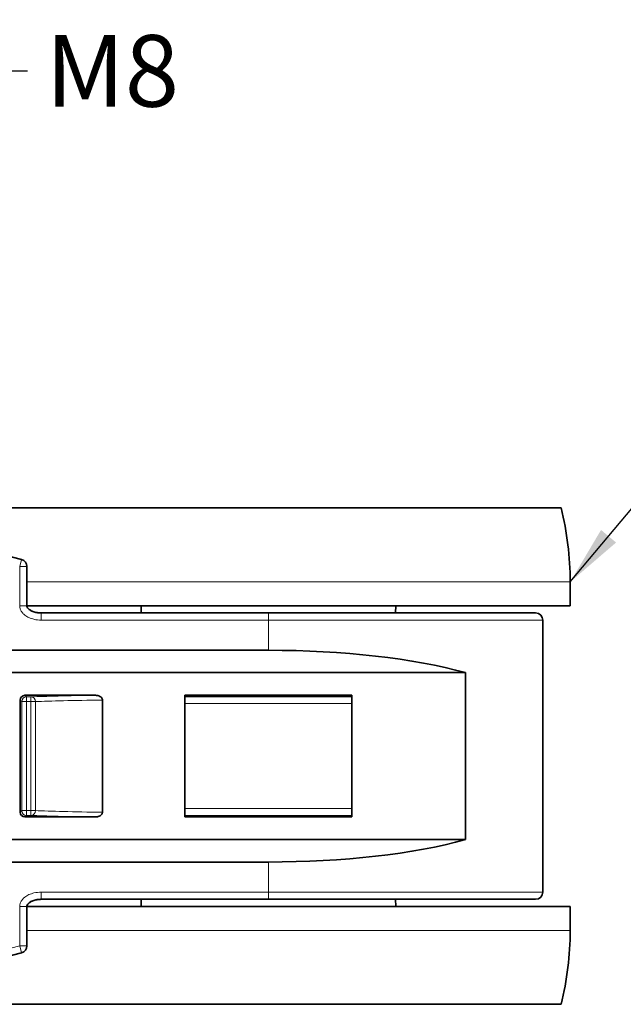
# Model space of a CAD drawing. Units: millimetres. Extents: x 0 to 420, y 0 to 297.
# Drawn here: x 297 to 322, y 171 to 212 of the extents above; entities that cross this region are included whole.
import ezdxf

# ---------------------------------------------------------------- set-up
doc = ezdxf.new("R2010")
doc.units = ezdxf.units.MM
for name, color, linetype, lineweight in [('Arêtes tangentes visibles(ISO)', 7, 'Continuous', 18), ('Arêtes visibles(ISO)', 7, 'Continuous', 35), ('Symboles(ISO)', 7, 'Continuous', 18)]:
    doc.layers.add(name, color=color, linetype=linetype, lineweight=lineweight)
doc.styles.add('MANTION', font='arial.ttf')
doc.dimstyles.new('MANTION$7', dxfattribs={"dimtxt": 3, "dimasz": 2.5, "dimexe": 3, "dimexo": 1, "dimgap": 0.762, "dimtad": 1, "dimrnd": 1e-08, "dimtxsty": 'MANTION', "dimcen": 0.09, "dimdle": 10, "dimclrd": 7, "dimclre": 7, "dimclrt": 256, "dimazin": 2, "dimtfac": 0.5, "dimtmove": 0, "dimatfit": 3, "dimfxl": 1, "dimtolj": 1, "dimlwd": 25, "dimlwe": 25, "dimarcsym": 0})
doc.dimstyles.new('Plan commercial$7', dxfattribs={"dimtxt": 3, "dimasz": 2.5, "dimexe": 3, "dimexo": 1, "dimgap": 0.762, "dimtad": 1, "dimrnd": 1e-08, "dimtxsty": 'MANTION', "dimcen": 0.09, "dimdle": 10, "dimclrd": 7, "dimclre": 7, "dimclrt": 256, "dimazin": 2, "dimtfac": 0.5, "dimtmove": 0, "dimatfit": 3, "dimfxl": 1, "dimtolj": 1, "dimlwd": 25, "dimlwe": 25, "dimarcsym": 0})

msp = doc.modelspace()

# ---------------------------------------------------------------- linework, layer by layer
at = {"layer": 'Arêtes tangentes visibles(ISO)'}
for p, q in [((296.5835, 188.9613), (296.6624, 189.2508)), ((296.5835, 188.9613), (296.5835, 187.3124)), ((296.5835, 188.9613), (296.8835, 188.9613)), ((296.8835, 188.3124), (319.657, 188.3124)), ((296.8835, 187.3124), (296.5835, 187.3124)), ((297.486, 187.0124), (297.486, 186.7124)), ((307.007, 187.0124), (307.007, 186.7124)), ((297.486, 186.7124), (307.007, 186.7124)), ((318.507, 186.7124), (307.007, 186.7124)), ((307.007, 185.4503), (307.007, 186.7124)), ((296.6034, 183.3625), (296.6698, 183.2961)), ((296.8697, 183.2961), (296.6698, 183.2961)), ((296.6698, 183.2961), (296.6698, 178.7288)), ((296.8697, 183.4961), (296.8033, 183.5624)), ((297.0571, 183.4961), (296.8697, 183.4961)), ((296.8697, 183.4961), (296.8697, 183.2961)), ((296.8697, 178.7288), (296.8697, 183.2961)), ((296.8697, 183.2961), (297.0571, 183.2961)), ((297.0571, 183.2961), (297.0571, 183.4961)), ((297.2414, 183.2961), (297.0571, 183.2961)), ((297.0571, 183.2961), (297.0571, 178.7288)), ((297.2414, 178.7288), (297.2414, 183.2961)), ((310.507, 183.2124), (303.507, 183.2124)), ((296.6698, 178.7288), (296.6034, 178.6624)), ((296.6698, 178.7288), (296.8697, 178.7288)), ((296.8697, 178.7288), (296.8697, 178.5288)), ((297.0571, 178.7288), (296.8697, 178.7288)), ((297.0571, 178.5288), (297.0571, 178.7288)), ((297.0571, 178.7288), (297.2414, 178.7288)), ((303.507, 178.8124), (310.507, 178.8124)), ((296.8033, 178.4624), (296.8697, 178.5288)), ((296.8697, 178.5288), (297.0571, 178.5288)), ((307.007, 176.5746), (307.007, 175.3124)), ((297.486, 175.3124), (297.486, 175.0124)), ((307.007, 175.3124), (297.486, 175.3124)), ((307.007, 175.3124), (307.007, 175.0124)), ((307.007, 175.3124), (318.507, 175.3124)), ((296.5835, 174.7124), (296.8835, 174.7124)), ((296.5835, 174.7124), (296.5835, 173.0636)), ((319.657, 173.7124), (296.8835, 173.7124)), ((296.8835, 173.0636), (296.5835, 173.0636)), ((296.6624, 172.7741), (296.5835, 173.0636))]:
    msp.add_line(p, q, dxfattribs=at)
msp.add_arc((283.507, 221.0124), 49.7, 254.74544, 285.25456, dxfattribs=at)
for centre, major_axis, ratio, start_param, end_param in [((296.8697, 183.2961), (-0.1414, -0.1414), 0.9996955, 3.9271431, 5.4976349), ((307.007, 183.4227), (-10.8, 0), 0.0174551, 5.4485318, 5.8837601), ((297.0571, 183.2961), (-0.0083, 0.1998), 0.9211656, 4.6743159, 6.2383252), ((307.007, 183.2228), (10.6, 0), 0.0177844, 2.28637, 2.7421674), ((296.8697, 178.7288), (0.1414, -0.1414), 0.9996955, 3.9271431, 5.4976349), ((297.0571, 178.7288), (-0.0083, -0.1998), 0.9211656, 0.0448601, 1.6088694), ((307.007, 178.8021), (-10.6, 0), 0.0177844, 0.3994252, 0.8552226), ((307.007, 178.6021), (10.8, 0), 0.0174551, 3.5410179, 3.9762462)]:
    msp.add_ellipse(centre, major_axis=major_axis, ratio=ratio, start_param=start_param, end_param=end_param, dxfattribs=at)
for points, knots in [([(296.5835, 187.3124), (296.5835, 187.2867), (296.5859, 187.261), (296.5984, 187.1953), (296.612, 187.156), (296.6519, 187.0763), (296.6797, 187.0368), (296.7393, 186.9704), (296.7699, 186.9425), (296.8546, 186.8773), (296.9117, 186.8442), (297.0388, 186.7863), (297.1096, 186.7631), (297.2814, 186.7233), (297.3837, 186.7124), (297.486, 186.7124)], [0, 0, 0, 0, 0.00771828, 0.00771828, 0.02006754, 0.02006754, 0.03444409, 0.03444409, 0.0468268, 0.0468268, 0.06649709, 0.06649709, 0.08872985, 0.08872985, 0.11940621, 0.11940621, 0.11940621, 0.11940621]), ([(297.486, 175.3124), (297.3837, 175.3124), (297.2814, 175.3016), (297.1096, 175.2618), (297.0388, 175.2386), (296.9117, 175.1807), (296.8546, 175.1476), (296.7699, 175.0824), (296.7393, 175.0545), (296.6797, 174.9881), (296.6519, 174.9485), (296.612, 174.8689), (296.5984, 174.8296), (296.5859, 174.7639), (296.5835, 174.7382), (296.5835, 174.7124)], [0, 0, 0, 0, 0.03067626, 0.03067626, 0.0529076, 0.0529076, 0.07257847, 0.07257847, 0.08496168, 0.08496168, 0.09933867, 0.09933867, 0.11168792, 0.11168792, 0.11940621, 0.11940621, 0.11940621, 0.11940621])]:
    msp.add_open_spline(points, degree=3, knots=knots, dxfattribs=at)
at = {"layer": 'Arêtes visibles(ISO)'}
for p, q in [((294.7427, 191.4124), (319.2713, 191.4124)), ((296.8835, 188.9613), (296.8835, 187.3124)), ((319.657, 188.3124), (319.657, 187.3124)), ((296.8835, 187.3124), (319.657, 187.3124)), ((307.007, 187.0124), (297.486, 187.0124)), ((301.6811, 187.0124), (301.6732, 187.3124)), ((307.007, 187.0124), (318.207, 187.0124)), ((312.3329, 187.0124), (312.3408, 187.3124)), ((318.507, 186.7124), (318.507, 175.3124)), ((307.007, 185.4503), (289.9308, 185.4503)), ((289.8697, 184.5124), (315.2684, 184.5124)), ((315.2684, 184.5124), (315.2684, 177.5124)), ((296.6034, 178.6624), (296.6034, 183.3625)), ((296.8033, 183.5624), (299.7555, 183.5624)), ((300.0529, 183.3651), (300.0529, 178.6598)), ((303.507, 183.5624), (303.507, 178.4624)), ((310.507, 183.5624), (303.507, 183.5624)), ((303.507, 183.5124), (310.507, 183.5124)), ((310.507, 183.5624), (310.507, 178.4624)), ((299.7555, 178.4624), (296.8033, 178.4624)), ((310.507, 178.5124), (303.507, 178.5124)), ((310.507, 178.4624), (303.507, 178.4624)), ((289.8697, 177.5124), (315.2684, 177.5124)), ((307.007, 176.5746), (289.9308, 176.5746)), ((297.486, 175.0124), (307.007, 175.0124)), ((301.6811, 175.0124), (301.6732, 174.7124)), ((318.207, 175.0124), (307.007, 175.0124)), ((312.3329, 175.0124), (312.3408, 174.7124)), ((296.8835, 173.0636), (296.8835, 174.7124)), ((319.657, 174.7124), (296.8835, 174.7124)), ((319.657, 173.7124), (319.657, 174.7124)), ((319.2713, 170.6124), (294.7427, 170.6124))]:
    msp.add_line(p, q, dxfattribs=at)
for centre, radius, start, end in [((307.007, 188.3124), 12.65, 0, 14.18534), ((283.507, 141.0124), 50, 74.74544, 105.25456), ((296.5835, 188.9613), 0.3, 0, 74.74544), ((318.207, 186.7124), 0.3, 0, 90), ((318.207, 175.3124), 0.3, 270, 0), ((307.007, 173.7124), 12.65, 345.81466, 0), ((296.5835, 173.0636), 0.3, 285.25456, 0), ((283.507, 221.0124), 50, 254.74544, 285.25456)]:
    msp.add_arc(centre, radius, start, end, dxfattribs=at)
for centre, major_axis, ratio, start_param, end_param in [((307.007, 182.3689), (11.5, 0), 0.2679492, 0.7693273, 1.5707963), ((296.8034, 183.3624), (-0.1415, 0.1415), 0.9996955, 5.4979394, 7.0684312), ((296.8034, 178.6625), (-0.1415, -0.1415), 0.9996955, 5.4979394, 7.0684312), ((307.007, 179.656), (11.5, 0), 0.2679492, 4.712389, 5.513858)]:
    msp.add_ellipse(centre, major_axis=major_axis, ratio=ratio, start_param=start_param, end_param=end_param, dxfattribs=at)
for points, knots in [([(296.8835, 187.3124), (296.8835, 187.3008), (296.8852, 187.2891), (296.8941, 187.2616), (296.9018, 187.2456), (296.9281, 187.2076), (296.9486, 187.1853), (297.0089, 187.1356), (297.0525, 187.1092), (297.1524, 187.0647), (297.2091, 187.0469), (297.3277, 187.022), (297.3898, 187.0148), (297.4636, 187.0126), (297.4748, 187.0124), (297.486, 187.0124)], [0, 0, 0, 0, 0.01308051, 0.01308051, 0.02717833, 0.02717833, 0.04440187, 0.04440187, 0.06740406, 0.06740406, 0.0912853, 0.0912853, 0.11516655, 0.11516655, 0.11940621, 0.11940621, 0.11940621, 0.11940621]), ([(297.486, 187.0124), (297.4231, 187.0124), (297.3605, 187.0177), (297.2401, 187.0389), (297.1821, 187.0548), (297.0997, 187.0875), (297.0718, 187.1008), (297.0462, 187.1152)], [0, 0, 0, 0, 0.023882362, 0.023882362, 0.047764724, 0.047764724, 0.061100197, 0.061100197, 0.061100197, 0.061100197]), ([(300.0529, 183.3651), (300.0529, 183.3824), (300.0494, 183.3994), (300.0355, 183.4342), (300.0244, 183.4511), (299.9922, 183.4868), (299.9691, 183.5039), (299.9168, 183.5325), (299.8865, 183.5435), (299.823, 183.5586), (299.7891, 183.5624), (299.7555, 183.5624)], [0, 0, 0, 0, 0.005211773, 0.005211773, 0.011235046, 0.011235046, 0.019603508, 0.019603508, 0.02900385, 0.02900385, 0.038979215, 0.038979215, 0.038979215, 0.038979215]), ([(299.7555, 178.4624), (299.8113, 178.4624), (299.8658, 178.4729), (299.9484, 178.5072), (299.9787, 178.5267), (300.0175, 178.5648), (300.0308, 178.5824), (300.0441, 178.6113), (300.0474, 178.6208), (300.0518, 178.6402), (300.0529, 178.65), (300.0529, 178.6598)], [0, 0, 0, 0, 0.01672507, 0.01672507, 0.029204831, 0.029204831, 0.037505837, 0.037505837, 0.041361057, 0.041361057, 0.045124733, 0.045124733, 0.045124733, 0.045124733]), ([(297.486, 175.0124), (297.4231, 175.0124), (297.3605, 175.0072), (297.24, 174.986), (297.182, 174.9701), (297.0763, 174.9282), (297.0286, 174.9021), (296.9516, 174.8444), (296.9229, 174.8127), (296.8944, 174.7653), (296.8882, 174.7481), (296.8841, 174.7259), (296.8835, 174.7191), (296.8835, 174.7124)], [0, 0, 0, 0, 0.02388124, 0.02388124, 0.04776248, 0.04776248, 0.07164373, 0.07164373, 0.09552497, 0.09552497, 0.11185665, 0.11185665, 0.11940621, 0.11940621, 0.11940621, 0.11940621]), ([(296.8835, 174.7124), (296.8835, 174.724), (296.8852, 174.7358), (296.8941, 174.7633), (296.9018, 174.7793), (296.928, 174.8173), (296.9486, 174.8396), (297.0089, 174.8893), (297.0525, 174.9157), (297.1524, 174.9601), (297.209, 174.978), (297.3277, 175.0029), (297.3898, 175.0101), (297.4636, 175.0123), (297.4748, 175.0124), (297.486, 175.0124)], [0, 0, 0, 0, 0.01308051, 0.01308051, 0.02717632, 0.02717632, 0.04439909, 0.04439909, 0.06739892, 0.06739892, 0.09128128, 0.09128128, 0.11516365, 0.11516365, 0.11941181, 0.11941181, 0.11941181, 0.11941181])]:
    msp.add_open_spline(points, degree=3, knots=knots, dxfattribs=at)

# ---------------------------------------------------------------- texts
at = {"layer": 'Symboles(ISO)', "color": 154, "true_color": 0x004691, "insert": (297.6676, 211.2319), "char_height": 3, "width": 5.821646, "attachment_point": 1, "style": 'MANTION'}
msp.add_mtext('\\fArial|b0|i0;M8', dxfattribs=at)

# ---------------------------------------------------------------- leaders
at = {"layer": 'Symboles(ISO)', "color": 7, "linetype": 'Continuous', "lineweight": 25, "annotation_type": 0, "has_hookline": 1, "hookline_direction": 0}
for points, dimstyle, text_width in [([(290.007, 211.8757), (294.4056, 209.7319), (296.9056, 209.7319)], 'Plan commercial$7', 5.3267), ([(319.657, 188.3124), (327.7202, 197.9325), (330.2202, 197.9325)], 'MANTION$7', 55.544)]:
    msp.add_leader(points, dimstyle=dimstyle, override={"dimtad": 0}, dxfattribs=dict(at, text_width=text_width))

doc.saveas('drawing.dxf')
